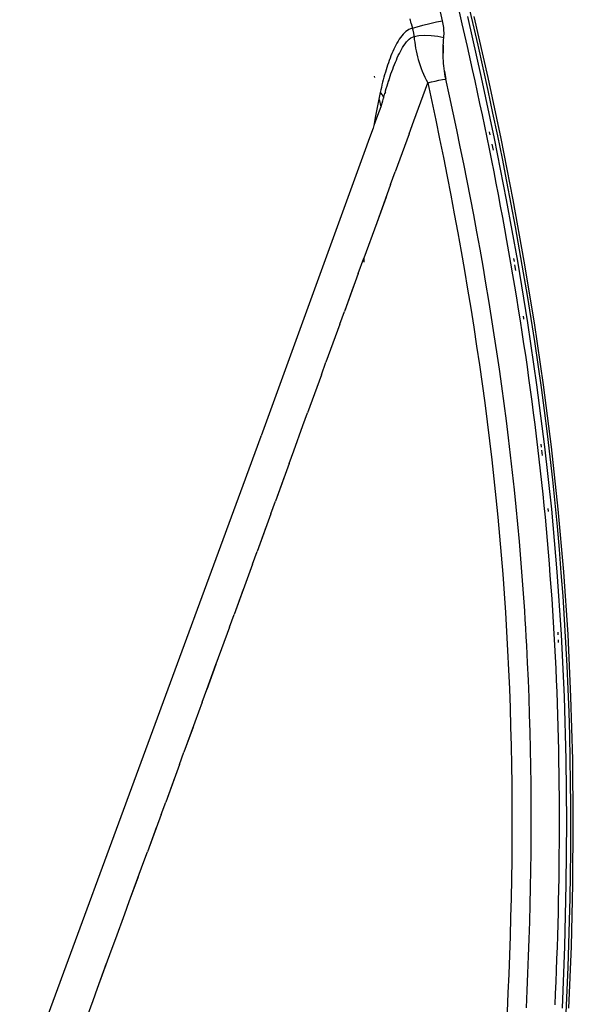
# Model space of a CAD drawing. Extents: x -2031 to 1971, y -1791 to 1622.
# Drawn here: x 763 to 813, y 677 to 766 of the extents above; entities that cross this region are included whole.
import ezdxf

# ---------------------------------------------------------------- set-up
doc = ezdxf.new("R2010")
doc.units = 0
doc.layers.get('0').update_dxf_attribs({"linetype": 'CONTINUOUS'})

msp = doc.modelspace()

# ---------------------------------------------------------------- linework, layer by layer
for p, q in [((802.642, 767.269), (803.115, 765.242)), ((803.591, 767.408), (804.063, 765.385)), ((801.38, 765.535), (801.193, 766.337)), ((798.565, 765.29), (798.465, 765.718)), ((798.565, 765.29), (798.665, 764.861)), ((799.619, 765.151), (800.22, 765.3)), ((800.22, 765.3), (800.827, 765.433)), ((800.827, 765.433), (801.38, 765.535)), ((801.412, 765.382), (801.38, 765.535)), ((801.44, 765.23), (801.412, 765.382)), ((801.463, 765.078), (801.44, 765.23)), ((803.115, 765.242), (803.578, 763.213)), ((803.596, 765.903), (804.826, 760.454)), ((804.063, 765.385), (804.527, 763.359)), ((805.45, 760.454), (804.219, 765.903)), ((797.954, 764.454), (797.83, 764.324)), ((798.085, 764.571), (797.954, 764.454)), ((798.221, 764.673), (798.085, 764.571)), ((798.363, 764.757), (798.221, 764.673)), ((798.511, 764.82), (798.363, 764.757)), ((798.665, 764.861), (798.511, 764.82)), ((798.665, 764.861), (799.083, 765)), ((798.665, 764.861), (798.683, 764.796)), ((798.683, 764.796), (798.7, 764.731)), ((798.7, 764.731), (798.716, 764.666)), ((798.716, 764.666), (798.73, 764.601)), ((798.73, 764.601), (798.743, 764.537)), ((798.743, 764.537), (798.755, 764.473)), ((798.755, 764.473), (798.766, 764.411)), ((798.766, 764.411), (798.776, 764.349)), ((798.776, 764.349), (798.786, 764.288)), ((799.083, 765), (799.619, 765.151)), ((801.481, 764.926), (801.463, 765.078)), ((801.494, 764.774), (801.481, 764.926)), ((801.502, 764.623), (801.494, 764.774)), ((801.506, 764.472), (801.502, 764.623)), ((801.504, 764.321), (801.506, 764.472)), ((797.283, 763.539), (797.186, 763.36)), ((797.384, 763.711), (797.283, 763.539)), ((797.489, 763.877), (797.384, 763.711)), ((797.598, 764.034), (797.489, 763.877)), ((797.711, 764.184), (797.598, 764.034)), ((797.83, 764.324), (797.711, 764.184)), ((797.903, 763.316), (798.014, 763.478)), ((798.014, 763.478), (798.131, 763.631)), ((798.131, 763.631), (798.255, 763.772)), ((798.255, 763.772), (798.385, 763.897)), ((798.385, 763.897), (798.521, 764)), ((798.521, 764), (798.667, 764.076)), ((798.667, 764.076), (798.818, 764.115)), ((798.786, 764.288), (798.796, 764.229)), ((798.796, 764.229), (798.806, 764.171)), ((798.806, 764.171), (798.818, 764.115)), ((798.818, 764.115), (799.249, 764.199)), ((798.818, 764.115), (798.843, 763.859)), ((798.843, 763.859), (798.875, 763.602)), ((798.875, 763.602), (798.913, 763.344)), ((799.249, 764.199), (799.78, 764.233)), ((799.78, 764.233), (800.364, 764.212)), ((800.364, 764.212), (800.951, 764.139)), ((800.951, 764.139), (801.487, 764.021)), ((801.442, 763.335), (801.453, 763.564)), ((801.453, 763.564), (801.469, 763.793)), ((801.469, 763.793), (801.487, 764.021)), ((801.487, 764.021), (801.498, 764.171)), ((801.498, 764.171), (801.504, 764.321)), ((796.829, 762.595), (796.748, 762.394)), ((796.914, 762.792), (796.829, 762.595)), ((797.001, 762.986), (796.914, 762.792)), ((797.092, 763.176), (797.001, 762.986)), ((797.186, 763.36), (797.092, 763.176)), ((797.408, 762.409), (797.5, 762.601)), ((797.5, 762.601), (797.596, 762.788)), ((797.596, 762.788), (797.694, 762.97)), ((797.694, 762.97), (797.797, 763.146)), ((797.797, 763.146), (797.903, 763.316)), ((798.913, 763.344), (798.958, 763.085)), ((798.958, 763.085), (799.009, 762.826)), ((799.009, 762.826), (799.067, 762.567)), ((801.442, 763.335), (801.429, 762.644)), ((801.429, 762.875), (801.434, 763.105)), ((801.434, 763.105), (801.429, 762.644)), ((801.429, 762.644), (801.429, 762.875)), ((801.432, 762.413), (801.429, 762.644)), ((801.434, 763.105), (801.442, 763.335)), ((803.578, 763.213), (804.033, 761.18)), ((804.527, 763.359), (804.982, 761.329)), ((796.519, 761.776), (796.447, 761.564)), ((796.593, 761.984), (796.519, 761.776)), ((796.669, 762.191), (796.593, 761.984)), ((796.748, 762.394), (796.669, 762.191)), ((797.063, 761.609), (797.145, 761.813)), ((797.145, 761.813), (797.231, 762.015)), ((797.231, 762.015), (797.318, 762.214)), ((797.318, 762.214), (797.408, 762.409)), ((799.067, 762.567), (799.131, 762.308)), ((799.131, 762.308), (799.202, 762.048)), ((799.202, 762.048), (799.279, 761.789)), ((799.279, 761.789), (799.364, 761.529)), ((801.439, 762.181), (801.432, 762.413)), ((801.45, 761.949), (801.439, 762.181)), ((801.465, 761.716), (801.45, 761.949)), ((801.485, 761.483), (801.465, 761.716)), ((796.245, 760.916), (796.181, 760.696)), ((796.31, 761.134), (796.245, 760.916)), ((796.378, 761.35), (796.31, 761.134)), ((796.447, 761.564), (796.378, 761.35)), ((796.751, 760.775), (796.827, 760.986)), ((796.827, 760.986), (796.903, 761.196)), ((796.903, 761.196), (796.982, 761.403)), ((796.982, 761.403), (797.063, 761.609)), ((799.364, 761.529), (799.456, 761.27)), ((799.456, 761.27), (799.556, 761.01)), ((799.556, 761.01), (799.664, 760.75)), ((801.51, 761.249), (801.485, 761.483)), ((801.54, 761.015), (801.51, 761.249)), ((801.576, 760.779), (801.54, 761.015)), ((801.54, 761.015), (801.618, 760.545)), ((801.54, 761.015), (801.666, 760.312)), ((804.033, 761.18), (804.257, 760.163)), ((804.982, 761.329), (805.427, 759.298)), ((795.232, 760.583), (795.262, 760.444)), ((796, 760.025), (795.943, 759.798)), ((796.059, 760.251), (796, 760.025)), ((796.119, 760.474), (796.059, 760.251)), ((796.181, 760.696), (796.119, 760.474)), ((796.466, 759.917), (796.535, 760.133)), ((796.535, 760.133), (796.606, 760.349)), ((796.578, 760.337), (796.535, 760.133)), ((796.606, 760.349), (796.678, 760.563)), ((796.678, 760.563), (796.751, 760.775)), ((799.624, 758.837), (800.039, 759.977)), ((799.664, 760.75), (799.78, 760.491)), ((799.78, 760.491), (799.906, 760.233)), ((799.906, 760.233), (800.039, 759.977)), ((800.039, 759.977), (800.374, 760.056)), ((800.039, 759.977), (800.402, 758.306)), ((800.374, 760.056), (800.714, 760.131)), ((800.714, 760.131), (801.049, 760.2)), ((801.049, 760.2), (801.37, 760.261)), ((801.37, 760.261), (801.666, 760.312)), ((801.618, 760.545), (801.576, 760.779)), ((801.666, 760.312), (801.618, 760.545)), ((801.999, 758.796), (801.666, 760.312)), ((804.257, 760.163), (804.478, 759.145)), ((804.826, 760.454), (805.988, 754.987)), ((806.612, 754.987), (805.45, 760.454)), ((795.78, 759.106), (795.622, 758.367)), ((795.833, 759.338), (795.78, 759.106)), ((795.78, 759.106), (795.96, 758.903)), ((795.887, 759.569), (795.833, 759.338)), ((795.943, 759.798), (795.887, 759.569)), ((796.2, 759.039), (796.25, 759.079)), ((796.25, 759.079), (796.237, 759.027)), ((796.25, 759.079), (796.264, 759.26)), ((796.264, 759.26), (796.33, 759.48)), ((796.33, 759.48), (796.397, 759.699)), ((796.397, 759.699), (796.466, 759.917)), ((804.478, 759.145), (804.697, 758.127)), ((805.427, 759.298), (805.863, 757.265)), ((795.622, 758.367), (795.476, 757.621)), ((795.69, 758.477), (795.834, 757.816)), ((795.948, 758.14), (796.011, 758.371)), ((795.96, 758.903), (796.069, 758.698)), ((796.011, 758.371), (796.073, 758.595)), ((796.069, 758.698), (796.136, 758.818)), ((796.069, 758.698), (796.073, 758.595)), ((796.136, 758.818), (796.2, 759.039)), ((798.794, 756.557), (799.624, 758.837)), ((800.402, 758.306), (800.757, 756.632)), ((802.327, 757.279), (801.999, 758.796)), ((795.476, 757.621), (795.343, 756.866)), ((795.834, 757.816), (795.548, 757.036)), ((795.912, 758.028), (795.834, 757.816)), ((795.912, 758.028), (795.926, 758.081)), ((795.926, 758.081), (795.948, 758.14)), ((802.649, 755.761), (802.327, 757.279)), ((804.697, 758.127), (804.913, 757.108)), ((795.548, 757.036), (795.226, 756.14)), ((795.343, 756.866), (795.226, 756.14)), ((798.379, 755.417), (798.794, 756.557)), ((800.757, 756.632), (801.106, 754.957)), ((804.913, 757.108), (805.127, 756.089)), ((805.863, 757.265), (806.288, 755.229)), ((795.146, 755.925), (794.743, 754.815)), ((795.226, 756.14), (795.146, 755.925)), ((802.965, 754.241), (802.649, 755.761)), ((805.127, 756.089), (805.338, 755.069)), ((805.648, 755.309), (805.591, 755.586)), ((794.743, 754.815), (794.56, 754.307)), ((798.379, 755.417), (797.135, 752)), ((801.106, 754.957), (801.448, 753.279)), ((805.338, 755.069), (805.546, 754.049)), ((805.988, 754.987), (807.073, 749.504)), ((806.288, 755.229), (806.703, 753.192)), ((807.698, 749.504), (806.612, 754.987)), ((794.56, 754.307), (785.102, 728.363)), ((797.964, 754.278), (797.135, 752)), ((803.275, 752.72), (802.965, 754.241)), ((805.546, 754.049), (805.752, 753.028)), ((805.927, 753.945), (805.819, 754.475)), ((801.448, 753.279), (801.782, 751.6)), ((805.752, 753.028), (805.955, 752.007)), ((806.703, 753.192), (807.107, 751.153)), ((796.72, 750.862), (797.135, 752)), ((803.579, 751.197), (803.275, 752.72)), ((805.955, 752.007), (806.155, 750.985)), ((801.782, 751.6), (802.109, 749.92)), ((803.877, 749.673), (803.579, 751.197)), ((807.107, 751.153), (807.5, 749.111)), ((796.72, 750.862), (795.477, 747.448)), ((806.155, 750.985), (806.353, 749.963)), ((796.305, 749.724), (795.477, 747.448)), ((802.109, 749.92), (802.428, 748.237)), ((804.168, 748.147), (803.877, 749.673)), ((806.353, 749.963), (806.547, 748.94)), ((807.073, 749.504), (808.076, 744.003)), ((808.7, 744.003), (807.698, 749.504)), ((806.547, 748.94), (806.739, 747.916)), ((807.5, 749.111), (807.881, 747.067)), ((802.428, 748.237), (802.739, 746.553)), ((804.453, 746.619), (804.168, 748.147)), ((806.739, 747.916), (806.927, 746.892)), ((795.477, 747.448), (794.316, 744.262)), ((806.927, 746.892), (807.113, 745.867)), ((807.881, 747.067), (808.25, 745.021)), ((802.739, 746.553), (803.043, 744.866)), ((804.731, 745.09), (804.453, 746.619)), ((807.113, 745.867), (807.296, 744.842)), ((805.002, 743.559), (804.731, 745.09)), ((808.25, 745.021), (808.608, 742.972)), ((793.82, 742.901), (794.316, 744.262)), ((794.313, 744.088), (794.312, 743.913)), ((794.316, 744.262), (794.313, 744.088)), ((803.043, 744.866), (803.338, 743.178)), ((807.296, 744.842), (807.475, 743.816)), ((807.811, 743.965), (807.763, 744.24)), ((803.338, 743.178), (803.624, 741.487)), ((805.266, 742.026), (805.002, 743.559)), ((807.475, 743.816), (807.651, 742.79)), ((807.95, 743.167), (807.858, 743.691)), ((808.076, 744.003), (808.988, 738.483)), ((809.613, 738.483), (808.7, 744.003)), ((793.82, 742.901), (792.579, 739.493)), ((807.651, 742.79), (807.824, 741.763)), ((808.608, 742.972), (808.952, 740.921)), ((793.406, 741.765), (792.579, 739.493)), ((803.624, 741.487), (803.902, 739.796)), ((805.522, 740.493), (805.266, 742.026)), ((807.824, 741.763), (807.994, 740.735)), ((807.994, 740.735), (808.161, 739.706)), ((808.952, 740.921), (809.284, 738.868)), ((803.902, 739.796), (804.17, 738.102)), ((805.771, 738.957), (805.522, 740.493)), ((808.161, 739.706), (808.324, 738.677)), ((792.165, 738.358), (792.579, 739.493)), ((806.013, 737.421), (805.771, 738.957)), ((808.659, 738.868), (808.627, 739.07)), ((808.669, 738.806), (808.659, 738.868)), ((809.284, 738.868), (809.602, 736.811)), ((792.165, 738.358), (790.925, 734.955)), ((804.17, 738.102), (804.43, 736.407)), ((808.324, 738.677), (808.484, 737.648)), ((808.988, 738.483), (809.804, 732.941)), ((810.43, 732.941), (809.613, 738.483)), ((791.752, 737.223), (790.925, 734.955)), ((806.246, 735.883), (806.013, 737.421)), ((808.484, 737.648), (808.641, 736.617)), ((804.43, 736.407), (804.68, 734.711)), ((808.641, 736.617), (808.794, 735.586)), ((809.602, 736.811), (809.907, 734.752)), ((806.472, 734.344), (806.246, 735.883)), ((808.794, 735.586), (808.944, 734.554)), ((790.512, 733.821), (790.925, 734.955)), ((804.68, 734.711), (804.92, 733.013)), ((808.944, 734.554), (809.09, 733.522)), ((809.907, 734.752), (810.197, 732.69)), ((790.512, 733.821), (789.273, 730.422)), ((806.69, 732.805), (806.472, 734.344)), ((809.09, 733.522), (809.233, 732.489)), ((790.099, 732.688), (789.273, 730.422)), ((804.92, 733.013), (805.15, 731.314)), ((806.899, 731.264), (806.69, 732.805)), ((809.804, 732.941), (810.518, 727.378)), ((810.197, 732.69), (810.474, 730.626)), ((811.143, 727.378), (810.43, 732.941)), ((809.233, 732.489), (809.372, 731.455)), ((805.15, 731.314), (805.371, 729.615)), ((807.1, 729.722), (806.899, 731.264)), ((809.372, 731.455), (809.507, 730.42)), ((788.861, 729.29), (789.273, 730.422)), ((809.507, 730.42), (809.639, 729.385)), ((810.474, 730.626), (810.736, 728.558)), ((788.036, 727.027), (788.861, 729.29)), ((805.371, 729.615), (805.581, 727.914)), ((807.293, 728.18), (807.1, 729.722)), ((809.639, 729.385), (809.767, 728.348)), ((785.078, 728.301), (783.468, 723.913)), ((785.078, 728.301), (785.102, 728.363)), ((809.767, 728.348), (809.891, 727.311)), ((810.736, 728.558), (810.983, 726.487)), ((805.581, 727.914), (805.782, 726.211)), ((807.477, 726.636), (807.293, 728.18)), ((809.891, 727.311), (810.012, 726.274)), ((810.255, 727.35), (810.224, 727.611)), ((810.518, 727.378), (811.123, 721.792)), ((811.748, 721.792), (811.143, 727.378)), ((787.624, 725.897), (788.036, 727.027)), ((807.653, 725.091), (807.477, 726.636)), ((810.345, 726.599), (810.286, 727.091)), ((810.983, 726.487), (811.214, 724.413)), ((787.624, 725.897), (786.388, 722.508)), ((805.782, 726.211), (805.972, 724.508)), ((810.012, 726.274), (810.128, 725.235)), ((787.212, 724.766), (786.388, 722.508)), ((807.819, 723.545), (807.653, 725.091)), ((810.128, 725.235), (810.241, 724.196)), ((783.468, 723.913), (763.471, 669.71)), ((805.972, 724.508), (806.151, 722.803)), ((810.241, 724.196), (810.35, 723.156)), ((811.214, 724.413), (811.431, 722.336)), ((807.978, 721.999), (807.819, 723.545)), ((810.35, 723.156), (810.455, 722.115)), ((785.977, 721.379), (786.388, 722.508)), ((806.151, 722.803), (806.32, 721.098)), ((810.455, 722.115), (810.557, 721.074)), ((811.431, 722.336), (811.632, 720.257)), ((785.977, 721.379), (784.744, 717.997)), ((808.127, 720.451), (807.978, 721.999)), ((810.878, 721.595), (810.854, 721.849)), ((811.123, 721.792), (811.616, 716.191)), ((812.241, 716.191), (811.748, 721.792)), ((806.32, 721.098), (806.479, 719.39)), ((808.267, 718.902), (808.127, 720.451)), ((810.557, 721.074), (810.654, 720.032)), ((811.632, 720.257), (811.818, 718.177)), ((785.566, 720.251), (784.744, 717.997)), ((806.479, 719.39), (806.626, 717.682)), ((810.654, 720.032), (810.747, 718.99)), ((808.334, 718.127), (808.267, 718.902)), ((810.747, 718.99), (810.837, 717.948)), ((784.333, 716.871), (784.744, 717.997)), ((806.626, 717.682), (806.763, 715.972)), ((808.399, 717.352), (808.334, 718.127)), ((810.837, 717.948), (810.922, 716.906)), ((811.818, 718.177), (811.987, 716.096)), ((784.333, 716.871), (782.692, 712.372)), ((808.461, 716.576), (808.399, 717.352)), ((810.922, 716.906), (811.003, 715.863)), ((806.763, 715.972), (806.89, 714.262)), ((808.521, 715.801), (808.461, 716.576)), ((811.003, 715.863), (811.081, 714.821)), ((811.616, 716.191), (811.994, 710.59)), ((811.987, 716.096), (812.141, 714.016)), ((812.619, 710.59), (812.241, 716.191)), ((808.579, 715.026), (808.521, 715.801)), ((808.635, 714.25), (808.579, 715.026)), ((783.512, 714.62), (782.692, 712.372)), ((806.89, 714.262), (807.005, 712.553)), ((808.688, 713.474), (808.635, 714.25)), ((811.081, 714.821), (811.154, 713.779)), ((808.739, 712.699), (808.688, 713.474)), ((811.154, 713.779), (811.224, 712.737)), ((812.141, 714.016), (812.279, 711.935)), ((782.282, 711.248), (782.692, 712.372)), ((807.005, 712.553), (807.11, 710.844)), ((808.788, 711.924), (808.739, 712.699)), ((811.224, 712.737), (811.29, 711.695)), ((808.835, 711.148), (808.788, 711.924)), ((811.29, 711.695), (811.351, 710.653)), ((812.279, 711.935), (812.402, 709.854)), ((782.282, 711.248), (781.064, 707.913)), ((807.11, 710.844), (807.204, 709.135)), ((808.879, 710.373), (808.835, 711.148)), ((811.351, 710.653), (811.409, 709.611)), ((811.736, 710.563), (811.722, 710.803)), ((811.994, 710.59), (812.26, 704.989)), ((812.885, 704.989), (812.619, 710.59)), ((808.922, 709.598), (808.879, 710.373)), ((811.777, 709.872), (811.764, 710.092)), ((812.402, 709.854), (812.509, 707.774)), ((807.204, 709.135), (807.288, 707.427)), ((809, 708.048), (808.922, 709.598)), ((811.409, 709.611), (811.463, 708.569)), ((781.053, 707.882), (781.064, 707.913)), ((809.069, 706.499), (809, 708.048)), ((811.463, 708.569), (811.513, 707.526)), ((780.234, 705.64), (781.053, 707.882)), ((781.053, 707.882), (780.234, 705.64)), ((807.288, 707.427), (807.361, 705.719)), ((811.513, 707.526), (811.559, 706.484)), ((812.509, 707.774), (812.6, 705.693)), ((809.129, 704.95), (809.069, 706.499)), ((811.559, 706.484), (811.601, 705.442)), ((779.825, 704.52), (780.234, 705.64)), ((807.361, 705.719), (807.424, 704.011)), ((811.601, 705.442), (811.64, 704.4)), ((812.6, 705.693), (812.677, 703.612)), ((779.825, 704.52), (778.19, 700.046)), ((809.181, 703.401), (809.129, 704.95)), ((811.64, 704.4), (811.674, 703.358)), ((812.26, 704.989), (812.418, 699.39)), ((813.041, 699.39), (812.885, 704.989)), ((807.424, 704.011), (807.476, 702.304)), ((812.677, 703.612), (812.738, 701.532)), ((809.224, 701.853), (809.181, 703.401)), ((811.674, 703.358), (811.705, 702.316)), ((779.007, 702.282), (778.19, 700.046)), ((807.476, 702.304), (807.519, 700.597)), ((809.26, 700.305), (809.224, 701.853)), ((811.705, 702.316), (811.733, 701.274)), ((811.733, 701.274), (811.756, 700.232)), ((812.738, 701.532), (812.785, 699.451)), ((777.782, 698.929), (778.19, 700.046)), ((807.519, 700.597), (807.551, 698.891)), ((809.287, 698.757), (809.26, 700.305)), ((811.756, 700.232), (811.776, 699.19)), ((811.776, 699.19), (811.792, 698.148)), ((812.418, 699.39), (812.471, 693.798)), ((812.785, 699.451), (812.818, 697.372)), ((813.094, 693.798), (813.041, 699.39)), ((777.782, 698.929), (776.558, 695.582)), ((807.551, 698.891), (807.574, 697.185)), ((809.305, 697.21), (809.287, 698.757)), ((777.374, 697.813), (776.558, 695.582)), ((811.792, 698.148), (811.805, 697.107)), ((812.818, 697.372), (812.836, 695.294)), ((807.574, 697.185), (807.587, 695.48)), ((809.316, 695.663), (809.305, 697.21)), ((811.805, 697.107), (811.814, 696.066)), ((776.15, 694.467), (776.558, 695.582)), ((809.319, 694.116), (809.316, 695.663)), ((811.814, 696.066), (811.82, 695.026)), ((807.587, 695.48), (807.591, 693.775)), ((811.82, 695.026), (811.822, 693.985)), ((812.836, 695.294), (812.841, 693.218)), ((776.15, 694.467), (774.927, 691.126)), ((809.315, 692.57), (809.319, 694.116)), ((811.822, 693.985), (811.821, 692.946)), ((775.742, 693.353), (774.927, 691.126)), ((807.591, 693.775), (807.586, 692.071)), ((811.821, 692.946), (811.817, 691.906)), ((812.471, 693.798), (812.428, 688.218)), ((812.841, 693.218), (812.833, 691.143)), ((813.05, 688.218), (813.094, 693.798)), ((807.586, 692.071), (807.572, 690.368)), ((809.303, 691.025), (809.315, 692.57)), ((811.817, 691.906), (811.809, 690.867)), ((774.519, 690.014), (774.927, 691.126)), ((807.572, 690.368), (807.549, 688.667)), ((809.284, 689.481), (809.303, 691.025)), ((811.809, 690.867), (811.798, 689.828)), ((812.833, 691.143), (812.811, 689.069)), ((773.298, 686.68), (774.519, 690.014)), ((809.257, 687.937), (809.284, 689.481)), ((811.798, 689.828), (811.784, 688.79)), ((773.298, 686.68), (774.112, 688.902)), ((807.549, 688.667), (807.518, 686.966)), ((811.784, 688.79), (811.767, 687.753)), ((812.811, 689.069), (812.777, 686.998)), ((809.224, 686.395), (809.257, 687.937)), ((811.767, 687.753), (811.747, 686.716)), ((812.428, 688.218), (812.295, 682.657)), ((812.917, 682.657), (813.05, 688.218)), ((807.518, 686.966), (807.478, 685.267)), ((812.777, 686.998), (812.731, 684.929)), ((772.891, 685.57), (773.298, 686.68)), ((809.183, 684.854), (809.224, 686.395)), ((811.747, 686.716), (811.723, 685.68)), ((772.078, 683.352), (772.891, 685.57)), ((807.478, 685.267), (807.43, 683.57)), ((811.723, 685.68), (811.697, 684.644)), ((809.136, 683.314), (809.183, 684.854)), ((811.697, 684.644), (811.667, 683.609)), ((812.731, 684.929), (812.674, 682.863)), ((771.671, 682.244), (772.078, 683.352)), ((807.43, 683.57), (807.374, 681.873)), ((809.083, 681.776), (809.136, 683.314)), ((811.667, 683.609), (811.635, 682.574)), ((811.635, 682.574), (811.6, 681.54)), ((812.295, 682.657), (812.081, 677.114)), ((812.674, 682.863), (812.605, 680.799)), ((812.702, 677.114), (812.917, 682.657)), ((770.453, 678.925), (771.671, 682.244)), ((807.374, 681.873), (807.31, 680.179)), ((809.023, 680.238), (809.083, 681.776)), ((811.6, 681.54), (811.562, 680.507)), ((770.453, 678.925), (771.265, 681.137)), ((812.605, 680.799), (812.525, 678.736)), ((807.31, 680.179), (807.239, 678.485)), ((808.957, 678.702), (809.023, 680.238)), ((811.562, 680.507), (811.522, 679.474)), ((770.048, 677.821), (770.453, 678.925)), ((811.522, 679.474), (811.478, 678.441)), ((807.239, 678.485), (807.161, 676.794)), ((808.885, 677.166), (808.957, 678.702)), ((811.478, 678.441), (811.433, 677.409)), ((812.525, 678.736), (812.435, 676.676)), ((768.832, 674.511), (770.048, 677.821))]:
    msp.add_line(p, q)

doc.saveas('drawing.dxf')
